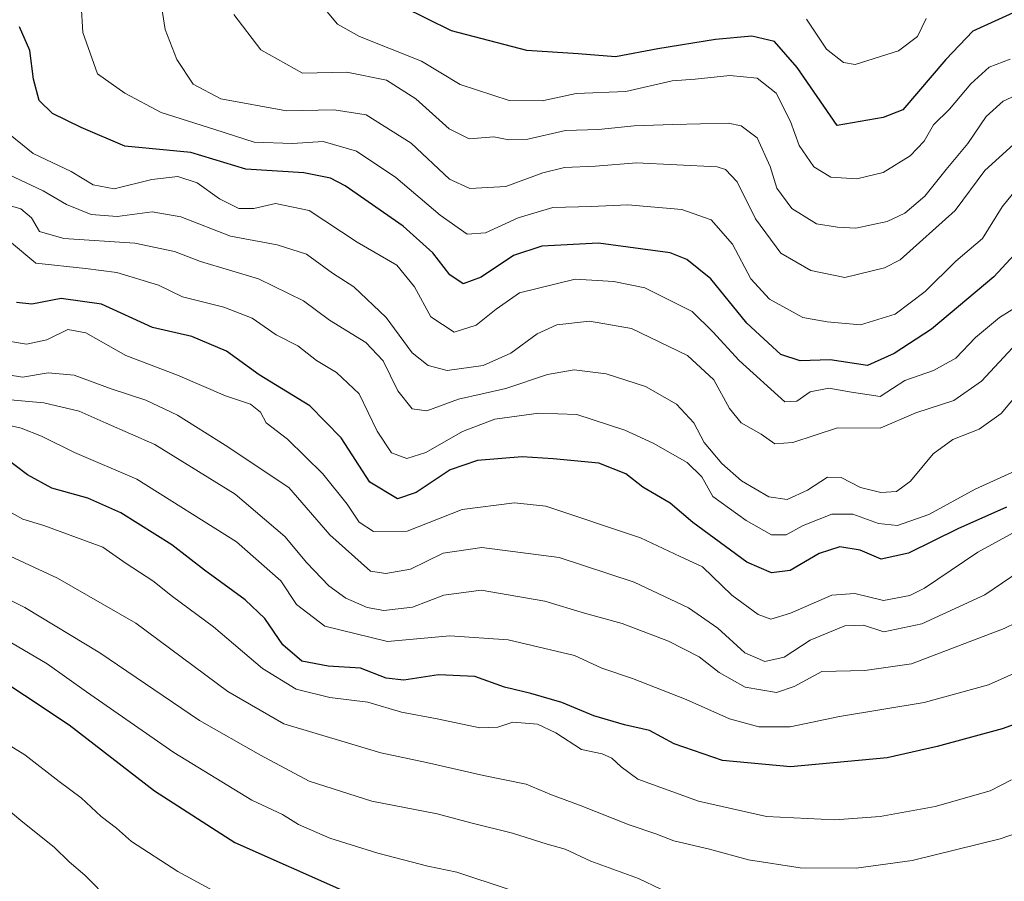
# Model space of a CAD drawing. Units: metres. Extents: x 658510 to 661974, y 4734880 to 4737272.
# Drawn here: x 660460 to 660644, y 4735788 to 4735949 of the extents above; entities that cross this region are included whole.
import ezdxf

# ---------------------------------------------------------------- set-up
doc = ezdxf.new("R2010")
doc.units = ezdxf.units.M
doc.header["$MEASUREMENT"] = 0
doc.layers.add('Curva de nivel maestra', color=36, linetype='Continuous', lineweight=30)
doc.layers.add('Curva de nivel normal', color=36, linetype='Continuous', lineweight=0)

# ---------------------------------------------------------------- blocks, each defined once
blk = doc.blocks.new('*U162')
at = {"layer": 'Curva de nivel normal', "color": 36, "linetype": 'Continuous', "lineweight": 0}
blk.add_polyline3d([(660453.03, 4735843.12, 915), (660460.6, 4735839.38, 915), (660474.67, 4735830.87, 915), (660493.38, 4735818.16, 915), (660504.81, 4735811.66, 915), (660513.89, 4735806.82, 915), (660525.68, 4735803.08, 915), (660537.93, 4735800.67, 915), (660544.21, 4735799.01, 915), (660552.05, 4735797.1, 915), (660558.52, 4735795.04, 915), (660561.88, 4735794.08, 915), (660566.72, 4735791.85, 915), (660575.67, 4735788.57, 915), (660579.83, 4735786.58, 915)], dxfattribs=at)
blk = doc.blocks.new('*U167')
at = {"layer": 'Curva de nivel normal', "color": 36, "linetype": 'Continuous', "lineweight": 0}
blk.add_polyline3d([(660476.69, 4735784.33, 935), (660471.85, 4735789.19, 935), (660468.95, 4735791.71, 935), (660466.12, 4735794.48, 935), (660460.26, 4735799.11, 935), (660455.98, 4735802.68, 935)], dxfattribs=at)
blk = doc.blocks.new('*U168')
at = {"layer": 'Curva de nivel normal', "color": 36, "linetype": 'Continuous', "lineweight": 0}
blk.add_polyline3d([(660455.31, 4735915.34, 865), (660459.88, 4735914.03, 865), (660461.88, 4735912.32, 865), (660463.36, 4735909.78, 865), (660467.93, 4735908.47, 865), (660481.26, 4735907.58, 865), (660488.65, 4735906.03, 865), (660493.56, 4735904.17, 865), (660504.42, 4735900.95, 865), (660512.83, 4735896.78, 865), (660517.75, 4735893.16, 865), (660524.56, 4735888.98, 865), (660527.81, 4735885.57, 865), (660530.53, 4735879.96, 865), (660533.22, 4735876.58, 865), (660535.95, 4735876.2, 865), (660541.9, 4735878.38, 865), (660550.81, 4735880.38, 865), (660558.57, 4735883.02, 865), (660563.61, 4735883.86, 865), (660569.6, 4735883.13, 865), (660576.93, 4735880.74, 865), (660582.77, 4735877.44, 865), (660586.03, 4735873.97, 865), (660587.98, 4735870.23, 865), (660591.24, 4735866.33, 865), (660594.98, 4735863.08, 865), (660600.1, 4735860.06, 865), (660603.5, 4735859.58, 865), (660607.3, 4735861.36, 865), (660611.1, 4735863.74, 865), (660613.64, 4735863.73, 865), (660617.26, 4735861.82, 865), (660621.08, 4735860.88, 865), (660624.02, 4735861.09, 865), (660626.64, 4735863, 865), (660630.86, 4735868.11, 865), (660634.55, 4735870.8, 865), (660639.51, 4735872.74, 865), (660643.6, 4735875.71, 865), (660648.83, 4735881.9, 865)], dxfattribs=at)
blk = doc.blocks.new('*U169')
at = {"layer": 'Curva de nivel normal', "color": 36, "linetype": 'Continuous', "lineweight": 0}
blk.add_polyline3d([(660645.29, 4735942.08, 830), (660641.41, 4735940.58, 830), (660637.92, 4735937.47, 830), (660633.96, 4735932.68, 830), (660630.97, 4735929.75, 830), (660629.17, 4735926.69, 830), (660626.59, 4735923.97, 830), (660621.51, 4735920.82, 830), (660616.59, 4735919.68, 830), (660611.73, 4735919.98, 830), (660608.52, 4735921.87, 830), (660605.79, 4735925.9, 830), (660604.14, 4735930.4, 830), (660601.48, 4735935.7, 830), (660597.88, 4735938.51, 830), (660592.74, 4735939.01, 830), (660586.26, 4735938.35, 830), (660581.93, 4735938.01, 830), (660573.28, 4735936.04, 830), (660563.99, 4735935.62, 830), (660557.61, 4735934.25, 830), (660551.43, 4735934.32, 830), (660542.22, 4735937.34, 830), (660534.97, 4735941.72, 830), (660523.34, 4735946.32, 830), (660519.2, 4735948.64, 830), (660515.67, 4735952.9, 830)], dxfattribs=at)
blk = doc.blocks.new('*U171')
at = {"layer": 'Curva de nivel normal', "color": 36, "linetype": 'Continuous', "lineweight": 0}
blk.add_polyline3d([(660654.08, 4735799.67, 910), (660643.47, 4735795.99, 910), (660626.97, 4735791.97, 910), (660616.44, 4735790.53, 910), (660605.93, 4735790.56, 910), (660596.27, 4735792.09, 910), (660588.93, 4735794.09, 910), (660582.26, 4735795.64, 910), (660578.91, 4735796.92, 910), (660573.87, 4735798.62, 910), (660564.6, 4735802.33, 910), (660559.35, 4735804.26, 910), (660554.62, 4735806.26, 910), (660546.59, 4735807.86, 910), (660535.93, 4735810.31, 910), (660527.34, 4735812.12, 910), (660509.14, 4735817.57, 910), (660498.64, 4735823.63, 910), (660481.41, 4735836.4, 910), (660466.77, 4735844.82, 910), (660456.12, 4735849.8, 910)], dxfattribs=at)
blk = doc.blocks.new('*U174')
at = {"layer": 'Curva de nivel normal', "color": 36, "linetype": 'Continuous', "lineweight": 0}
blk.add_polyline3d([(660486.08, 4735952.81, 840), (660486.95, 4735947.64, 840), (660489.13, 4735942, 840), (660492.18, 4735937.4, 840), (660497.36, 4735934.65, 840), (660509.69, 4735932.38, 840), (660518.63, 4735932.6, 840), (660524.63, 4735931.66, 840), (660533.02, 4735926.35, 840), (660540.22, 4735919.61, 840), (660544.02, 4735917.82, 840), (660550.78, 4735918.19, 840), (660557.69, 4735920.77, 840), (660561.75, 4735921.8, 840), (660567.58, 4735922.02, 840), (660575.26, 4735922.63, 840), (660590.4, 4735921.89, 840), (660591.95, 4735921.39, 840), (660594.17, 4735919.06, 840), (660597.61, 4735912.17, 840), (660602.3, 4735905.7, 840), (660607.96, 4735902.48, 840), (660614.33, 4735901.16, 840), (660621.74, 4735902.97, 840), (660624.7, 4735904.5, 840), (660635.02, 4735913.72, 840), (660640.55, 4735921.2, 840), (660645.94, 4735926.08, 840)], dxfattribs=at)
blk = doc.blocks.new('*U181')
at = {"layer": 'Curva de nivel normal', "color": 36, "linetype": 'Continuous', "lineweight": 0}
blk.add_polyline3d([(660504.87, 4735781.46, 930), (660489.32, 4735789.92, 930), (660480.62, 4735795.49, 930), (660477.78, 4735797.98, 930), (660474.9, 4735800.21, 930), (660471.2, 4735803.7, 930), (660467.08, 4735806.74, 930), (660460.59, 4735811.74, 930), (660449.45, 4735818.64, 930)], dxfattribs=at)
blk = doc.blocks.new('*U186')
at = {"layer": 'Curva de nivel normal', "color": 36, "linetype": 'Continuous', "lineweight": 0}
blk.add_polyline3d([(660456.87, 4735928.73, 855), (660462.19, 4735924.4, 855), (660469.3, 4735921.05, 855), (660473.45, 4735918.53, 855), (660477.38, 4735917.8, 855), (660484.45, 4735919.53, 855), (660489.31, 4735920.06, 855), (660492.89, 4735918.9, 855), (660497.11, 4735915.93, 855), (660500.75, 4735914.07, 855), (660503.55, 4735914.1, 855), (660507.59, 4735915.05, 855), (660513.93, 4735913.73, 855), (660522.93, 4735907.76, 855), (660530.32, 4735903.47, 855), (660533.68, 4735899.44, 855), (660536.75, 4735893.79, 855), (660541.1, 4735890.91, 855), (660545.19, 4735892.23, 855), (660548.94, 4735895.21, 855), (660553.32, 4735898.28, 855), (660563.78, 4735900.86, 855), (660571.02, 4735900.44, 855), (660576.84, 4735899.26, 855), (660585.71, 4735894.8, 855), (660589.6, 4735891.02, 855), (660594.5, 4735885.6, 855), (660603.06, 4735877.88, 855), (660605.32, 4735878.02, 855), (660607.85, 4735879.75, 855), (660611.31, 4735880.45, 855), (660615.55, 4735879.7, 855), (660620.92, 4735878.87, 855), (660625.59, 4735881.87, 855), (660630.93, 4735883.77, 855), (660635.15, 4735886.04, 855), (660638.85, 4735889.95, 855), (660643.31, 4735893.66, 855), (660646.97, 4735895.92, 855)], dxfattribs=at)
blk = doc.blocks.new('*U188')
at = {"layer": 'Curva de nivel normal', "color": 36, "linetype": 'Continuous', "lineweight": 0}
blk.add_polyline3d([(660654.43, 4735858.02, 880), (660639.28, 4735849.69, 880), (660629.24, 4735842.99, 880), (660626.49, 4735841.61, 880), (660621.6, 4735840.63, 880), (660616.17, 4735841.98, 880), (660611.91, 4735841.67, 880), (660604.12, 4735838.3, 880), (660600.43, 4735837.19, 880), (660598.06, 4735838.01, 880), (660593.17, 4735841.68, 880), (660587.67, 4735846.96, 880), (660583.48, 4735848.91, 880), (660576, 4735852.42, 880), (660558.26, 4735858.36, 880), (660552.4, 4735858.97, 880), (660542.59, 4735857.68, 880), (660532.3, 4735853.65, 880), (660526, 4735853.61, 880), (660523.3, 4735855.32, 880), (660521.06, 4735858.69, 880), (660516.48, 4735864.37, 880), (660509.88, 4735870.89, 880), (660505.87, 4735873.96, 880), (660504.81, 4735875.94, 880), (660502.9, 4735877.45, 880), (660498.26, 4735878.99, 880), (660489.26, 4735882.89, 880), (660479.55, 4735886.55, 880), (660472.05, 4735890.82, 880), (660468.66, 4735891.41, 880), (660464.73, 4735889.48, 880), (660460.91, 4735888.66, 880), (660455.66, 4735889.54, 880)], dxfattribs=at)
blk = doc.blocks.new('*U192')
at = {"layer": 'Curva de nivel normal', "color": 36, "linetype": 'Continuous', "lineweight": 0}
blk.add_polyline3d([(660560.67, 4735783.43, 920), (660541.59, 4735789.77, 920), (660536.15, 4735790.91, 920), (660526.78, 4735793.32, 920), (660517.81, 4735796.15, 920), (660511.93, 4735798.7, 920), (660508.9, 4735800.54, 920), (660503.17, 4735803.26, 920), (660488.57, 4735812.16, 920), (660472.15, 4735823.56, 920), (660464.83, 4735828.82, 920), (660454.84, 4735834.61, 920)], dxfattribs=at)
blk = doc.blocks.new('*U194')
at = {"layer": 'Curva de nivel normal', "color": 36, "linetype": 'Continuous', "lineweight": 0}
blk.add_polyline3d([(660458.11, 4735907.68, 870), (660462.67, 4735903.85, 870), (660471.99, 4735902.86, 870), (660477.83, 4735902.13, 870), (660485.67, 4735899.71, 870), (660490.2, 4735897.56, 870), (660497.94, 4735895.59, 870), (660503.2, 4735893.53, 870), (660507.7, 4735890.44, 870), (660511.81, 4735888.37, 870), (660515.31, 4735885.62, 870), (660519.05, 4735883.37, 870), (660523.3, 4735879.4, 870), (660526.68, 4735872.4, 870), (660529.36, 4735868.31, 870), (660532.21, 4735867.27, 870), (660535.81, 4735868.38, 870), (660542.63, 4735872.29, 870), (660548.71, 4735874.6, 870), (660556.99, 4735875.73, 870), (660564.1, 4735875.53, 870), (660573.06, 4735872.56, 870), (660578.38, 4735870.15, 870), (660584.76, 4735866.49, 870), (660587.52, 4735863.8, 870), (660589.61, 4735860.14, 870), (660595.83, 4735855.64, 870), (660600.58, 4735852.97, 870), (660603.35, 4735852.96, 870), (660606.51, 4735854.72, 870), (660611.87, 4735856.82, 870), (660615.8, 4735856.81, 870), (660620.66, 4735855.1, 870), (660624.22, 4735854.74, 870), (660630.09, 4735856.8, 870), (660638.73, 4735861.54, 870), (660645.62, 4735864.64, 870)], dxfattribs=at)
blk = doc.blocks.new('*U199')
at = {"layer": 'Curva de nivel normal', "color": 36, "linetype": 'Continuous', "lineweight": 0}
blk.add_polyline3d([(660607.12, 4735949.54, 820), (660610.92, 4735943.96, 820), (660614.05, 4735941.42, 820), (660616.25, 4735941.1, 820), (660624.4, 4735943.64, 820), (660627.95, 4735946.34, 820), (660629.58, 4735949.71, 820)], dxfattribs=at)
blk = doc.blocks.new('*U200')
at = {"layer": 'Curva de nivel normal', "color": 36, "linetype": 'Continuous', "lineweight": 0}
blk.add_polyline3d([(660456.48, 4735878.36, 890), (660464.2, 4735877.71, 890), (660470.81, 4735876.1, 890), (660475.84, 4735873.85, 890), (660484.98, 4735869.9, 890), (660500.07, 4735860.58, 890), (660509.38, 4735852.66, 890), (660513.46, 4735847.7, 890), (660517.62, 4735843.38, 890), (660520.81, 4735841.08, 890), (660524.78, 4735839.36, 890), (660527.93, 4735838.77, 890), (660533.26, 4735839.41, 890), (660539.14, 4735841.68, 890), (660546.17, 4735842.58, 890), (660558.11, 4735840.54, 890), (660565.51, 4735838.27, 890), (660572.57, 4735836.33, 890), (660581.29, 4735833.05, 890), (660587, 4735830.1, 890), (660590.74, 4735827.16, 890), (660595.64, 4735824.4, 890), (660601.5, 4735823.41, 890), (660604.84, 4735824.57, 890), (660610, 4735827.37, 890), (660618.1, 4735827.56, 890), (660626.8, 4735828.77, 890), (660644.17, 4735835.42, 890), (660669.6, 4735847.75, 890)], dxfattribs=at)
blk = doc.blocks.new('*U202')
at = {"layer": 'Curva de nivel normal', "color": 36, "linetype": 'Continuous', "lineweight": 0}
blk.add_polyline3d([(660455.34, 4735921.44, 860), (660464.05, 4735917.42, 860), (660468.43, 4735914.83, 860), (660473.05, 4735912.96, 860), (660477.93, 4735912.62, 860), (660484.48, 4735913.47, 860), (660489.84, 4735912.56, 860), (660499.15, 4735908.9, 860), (660507.89, 4735907.31, 860), (660513.43, 4735905.51, 860), (660518.29, 4735901.98, 860), (660522.26, 4735899.42, 860), (660528.32, 4735893.67, 860), (660533.2, 4735887.08, 860), (660536.22, 4735884.66, 860), (660539.77, 4735883.75, 860), (660546.51, 4735884.67, 860), (660551.74, 4735886.97, 860), (660556.64, 4735890.62, 860), (660560.33, 4735892.28, 860), (660566.47, 4735892.98, 860), (660574.34, 4735891.6, 860), (660584.83, 4735886.54, 860), (660589.8, 4735882.02, 860), (660592.69, 4735876.6, 860), (660594.92, 4735873.94, 860), (660598.62, 4735871.81, 860), (660601.22, 4735870, 860), (660604.59, 4735870.23, 860), (660612.93, 4735872.98, 860), (660620.93, 4735872.94, 860), (660627.64, 4735875.8, 860), (660634.77, 4735878.15, 860), (660639.97, 4735881.72, 860), (660646.58, 4735888.89, 860)], dxfattribs=at)
blk = doc.blocks.new('*U203')
at = {"layer": 'Curva de nivel normal', "color": 36, "linetype": 'Continuous', "lineweight": 0}
blk.add_polyline3d([(660455.48, 4735858.5, 905), (660460.23, 4735855.91, 905), (660464.17, 4735854.72, 905), (660475.26, 4735850.65, 905), (660479.59, 4735847.57, 905), (660484.59, 4735844.33, 905), (660488.31, 4735841.43, 905), (660495.96, 4735835.72, 905), (660505.18, 4735827.9, 905), (660511.45, 4735824.04, 905), (660517.81, 4735822.52, 905), (660524.94, 4735821.6, 905), (660531.25, 4735819.75, 905), (660537.93, 4735818.48, 905), (660545.93, 4735816.82, 905), (660549.3, 4735816.92, 905), (660552.07, 4735817.87, 905), (660556.69, 4735817.47, 905), (660560.18, 4735815.85, 905), (660564.99, 4735812.72, 905), (660568.81, 4735811.91, 905), (660570.68, 4735811.12, 905), (660572.42, 4735809.47, 905), (660575.5, 4735807.21, 905), (660586.88, 4735803.08, 905), (660599.64, 4735800.19, 905), (660612.47, 4735799.58, 905), (660620.93, 4735800.22, 905), (660631.26, 4735802.08, 905), (660641.59, 4735805, 905), (660645.59, 4735807.04, 905)], dxfattribs=at)
blk = doc.blocks.new('*U204')
at = {"layer": 'Curva de nivel normal', "color": 36, "linetype": 'Continuous', "lineweight": 0}
blk.add_polyline3d([(660650.11, 4735936.99, 835), (660643.98, 4735934.23, 835), (660640.8, 4735931.34, 835), (660637.4, 4735926.27, 835), (660633.32, 4735921.38, 835), (660629.31, 4735916.42, 835), (660625.6, 4735913.23, 835), (660622.28, 4735911.67, 835), (660616.36, 4735910.42, 835), (660612.95, 4735910.57, 835), (660609.04, 4735911.2, 835), (660604.4, 4735914.11, 835), (660601.6, 4735917.91, 835), (660600.34, 4735921.94, 835), (660597.9, 4735927.35, 835), (660594.91, 4735929.58, 835), (660592.47, 4735930.06, 835), (660582.11, 4735929.86, 835), (660574.84, 4735929.6, 835), (660568.13, 4735928.88, 835), (660561.95, 4735928.7, 835), (660554.89, 4735927.11, 835), (660551.34, 4735926.99, 835), (660548.51, 4735927.53, 835), (660543.88, 4735927.15, 835), (660540.17, 4735929.05, 835), (660533.9, 4735934.66, 835), (660528.41, 4735938.12, 835), (660520.98, 4735939.64, 835), (660512.68, 4735939.43, 835), (660504.88, 4735943.83, 835), (660499.78, 4735950.46, 835)], dxfattribs=at)
blk = doc.blocks.new('*U205')
at = {"layer": 'Curva de nivel normal', "color": 36, "linetype": 'Continuous', "lineweight": 0}
blk.add_polyline3d([(660471.17, 4735952.31, 845), (660471.47, 4735947.04, 845), (660474.23, 4735939.35, 845), (660479.36, 4735935.69, 845), (660486.2, 4735932.08, 845), (660496.24, 4735928.88, 845), (660503.59, 4735926.51, 845), (660510.77, 4735926.27, 845), (660516.52, 4735926.63, 845), (660522.76, 4735924.84, 845), (660530.18, 4735919.93, 845), (660538.47, 4735912.85, 845), (660543.54, 4735909.29, 845), (660546.98, 4735909.51, 845), (660553.08, 4735912.36, 845), (660559.59, 4735914.26, 845), (660566.77, 4735914.5, 845), (660573.63, 4735914.76, 845), (660583.77, 4735913.9, 845), (660589.27, 4735911.95, 845), (660593.24, 4735907.44, 845), (660596.71, 4735900.92, 845), (660600.2, 4735897.08, 845), (660606.45, 4735893.69, 845), (660611.03, 4735892.87, 845), (660617.25, 4735892.29, 845), (660623.79, 4735894.31, 845), (660629.39, 4735898.57, 845), (660635.14, 4735904.2, 845), (660640.11, 4735908.5, 845), (660643.8, 4735914.43, 845), (660647.57, 4735919.02, 845)], dxfattribs=at)
blk = doc.blocks.new('*U209')
at = {"layer": 'Curva de nivel normal', "color": 36, "linetype": 'Continuous', "lineweight": 0}
blk.add_polyline3d([(660457.51, 4735882.94, 885), (660460.18, 4735882.52, 885), (660464.97, 4735883.28, 885), (660469.89, 4735882.89, 885), (660476.83, 4735880.31, 885), (660483.32, 4735878.22, 885), (660489.25, 4735875.41, 885), (660498.18, 4735869.74, 885), (660510.08, 4735861.82, 885), (660517.77, 4735852.96, 885), (660525.41, 4735846.17, 885), (660528.29, 4735845.71, 885), (660532.88, 4735846.53, 885), (660539.04, 4735849.55, 885), (660546.27, 4735850.57, 885), (660560.78, 4735848.7, 885), (660574.81, 4735844.11, 885), (660585.01, 4735839.26, 885), (660590.55, 4735835.49, 885), (660595.59, 4735830.84, 885), (660599.3, 4735829.22, 885), (660602.93, 4735830.07, 885), (660607.84, 4735833.26, 885), (660614.32, 4735835.91, 885), (660617.85, 4735836.05, 885), (660621.66, 4735834.81, 885), (660628.75, 4735836.31, 885), (660640.56, 4735841.71, 885), (660647.2, 4735846.19, 885)], dxfattribs=at)
blk = doc.blocks.new('*U210')
at = {"layer": 'Curva de nivel normal', "color": 36, "linetype": 'Continuous', "lineweight": 0}
blk.add_polyline3d([(660454.43, 4735874.17, 895), (660459.93, 4735872.94, 895), (660463.76, 4735871.47, 895), (660469.93, 4735868.38, 895), (660481.6, 4735863.4, 895), (660500.28, 4735851.63, 895), (660508.58, 4735844.37, 895), (660511.53, 4735839.94, 895), (660516.88, 4735835.86, 895), (660528.57, 4735832.97, 895), (660540.26, 4735834.02, 895), (660551.23, 4735833.28, 895), (660563.67, 4735830.38, 895), (660568.78, 4735827.98, 895), (660574.53, 4735826.02, 895), (660584.59, 4735822.09, 895), (660592.72, 4735818.47, 895), (660598.21, 4735816.97, 895), (660604.08, 4735816.98, 895), (660613.35, 4735818.93, 895), (660629.18, 4735821.54, 895), (660641.27, 4735824.89, 895), (660659.34, 4735832.91, 895)], dxfattribs=at)
blk = doc.blocks.new('*U214')
at = {"layer": 'Curva de nivel maestra', "color": 36, "linetype": 'Continuous', "lineweight": 30}
blk.add_polyline3d([(660652.34, 4735912.17, 850), (660642.26, 4735901.31, 850), (660630.59, 4735891.47, 850), (660623.59, 4735886.94, 850), (660618.59, 4735884.71, 850), (660611.59, 4735885.72, 850), (660605.93, 4735885.56, 850), (660602.35, 4735886.74, 850), (660595.93, 4735892.6, 850), (660589.22, 4735900.9, 850), (660584.7, 4735904.57, 850), (660581.57, 4735905.77, 850), (660568.15, 4735907.59, 850), (660557.55, 4735907.02, 850), (660552.21, 4735905.26, 850), (660546.13, 4735901.25, 850), (660542.8, 4735899.96, 850), (660540.28, 4735901.7, 850), (660537.09, 4735905.78, 850), (660531.55, 4735910.76, 850), (660520.64, 4735918.34, 850), (660517.9, 4735919.79, 850), (660512.94, 4735920.79, 850), (660502.02, 4735921.49, 850), (660491.71, 4735924.56, 850), (660479.33, 4735925.75, 850), (660471.18, 4735929.26, 850), (660465.82, 4735931.92, 850), (660463.28, 4735934.34, 850), (660462.21, 4735938.34, 850), (660461.56, 4735943.7, 850), (660459.6, 4735948.11, 850)], dxfattribs=at)
blk = doc.blocks.new('*U215')
at = {"layer": 'Curva de nivel maestra', "color": 36, "linetype": 'Continuous', "lineweight": 30}
blk.add_polyline3d([(660646.57, 4735951.05, 825), (660638.31, 4735947.32, 825), (660633.27, 4735942, 825), (660625.21, 4735932.59, 825), (660621.54, 4735931.17, 825), (660612.87, 4735929.62, 825), (660605.38, 4735940.53, 825), (660601.17, 4735945.39, 825), (660596.92, 4735946.38, 825), (660590.1, 4735945.78, 825), (660579.27, 4735944, 825), (660571.32, 4735942.53, 825), (660564.31, 4735943.05, 825), (660554.73, 4735943.71, 825), (660540.58, 4735947.4, 825), (660531.46, 4735951.9, 825)], dxfattribs=at)
blk = doc.blocks.new('*U218')
at = {"layer": 'Curva de nivel maestra', "color": 36, "linetype": 'Continuous', "lineweight": 30}
blk.add_polyline3d([(660644.66, 4735858.12, 875), (660635.53, 4735854.08, 875), (660626.29, 4735849.52, 875), (660621.12, 4735848.4, 875), (660617.22, 4735850.1, 875), (660613.41, 4735850.7, 875), (660609.51, 4735849.44, 875), (660604.07, 4735846.3, 875), (660600.59, 4735845.82, 875), (660595.93, 4735847.86, 875), (660585.84, 4735855.27, 875), (660581.56, 4735858.91, 875), (660576.43, 4735861.91, 875), (660573.28, 4735864.41, 875), (660568.19, 4735866.37, 875), (660559.66, 4735867.2, 875), (660553.83, 4735867.59, 875), (660545.44, 4735866.86, 875), (660540.35, 4735865.11, 875), (660533.97, 4735860.91, 875), (660530.46, 4735859.68, 875), (660525.26, 4735862.81, 875), (660519.89, 4735871.11, 875), (660514.03, 4735877.12, 875), (660504.53, 4735882.94, 875), (660498.43, 4735887.4, 875), (660491.93, 4735890.14, 875), (660484.55, 4735891.83, 875), (660475.01, 4735896.16, 875), (660467.45, 4735897.23, 875), (660461.92, 4735896.16, 875), (660459.08, 4735896.47, 875)], dxfattribs=at)
blk = doc.blocks.new('*U221')
at = {"layer": 'Curva de nivel maestra', "color": 36, "linetype": 'Continuous', "lineweight": 30}
blk.add_polyline3d([(660452.13, 4735828.48, 925), (660468.95, 4735817.38, 925), (660484.95, 4735804.98, 925), (660499.95, 4735795.35, 925), (660520.51, 4735786.22, 925)], dxfattribs=at)
blk = doc.blocks.new('*U223')
at = {"layer": 'Curva de nivel maestra', "color": 36, "linetype": 'Continuous', "lineweight": 30}
blk.add_polyline3d([(660656.75, 4735821.31, 900), (660643.8, 4735816.6, 900), (660631.66, 4735813.3, 900), (660622.24, 4735811.18, 900), (660604.14, 4735809.49, 900), (660591.39, 4735810.66, 900), (660582.34, 4735813.81, 900), (660577.71, 4735816.32, 900), (660573.04, 4735817.35, 900), (660567.26, 4735819.08, 900), (660561.26, 4735821.53, 900), (660555.49, 4735823.24, 900), (660550.51, 4735824.4, 900), (660544.98, 4735826.45, 900), (660538.15, 4735826.72, 900), (660531.67, 4735825.76, 900), (660528.37, 4735826.13, 900), (660523.54, 4735827.99, 900), (660517.5, 4735828.36, 900), (660512.52, 4735829.31, 900), (660508.95, 4735832.36, 900), (660505.59, 4735837.31, 900), (660501.94, 4735840.81, 900), (660494.32, 4735846.34, 900), (660488.17, 4735851.08, 900), (660478.64, 4735857.07, 900), (660472.4, 4735859.82, 900), (660465.66, 4735861.73, 900), (660461.09, 4735864.22, 900), (660456.52, 4735867.7, 900)], dxfattribs=at)

msp = doc.modelspace()

# ---------------------------------------------------------------- block references
at = {"layer": 'Curva de nivel maestra', "color": 36, "linetype": 'Continuous', "lineweight": 30}
for name in ['*U221', '*U223', '*U218', '*U214', '*U215']:
    msp.add_blockref(name, (0, 0), dxfattribs=at)
at = {"layer": 'Curva de nivel normal', "color": 36, "linetype": 'Continuous', "lineweight": 0}
for name in ['*U171', '*U181', '*U192', '*U162', '*U167', '*U203', '*U210', '*U200', '*U209', '*U188', '*U194', '*U168', '*U202', '*U186', '*U205', '*U174', '*U204', '*U169', '*U199']:
    msp.add_blockref(name, (0, 0), dxfattribs=at)

doc.saveas('drawing.dxf')
